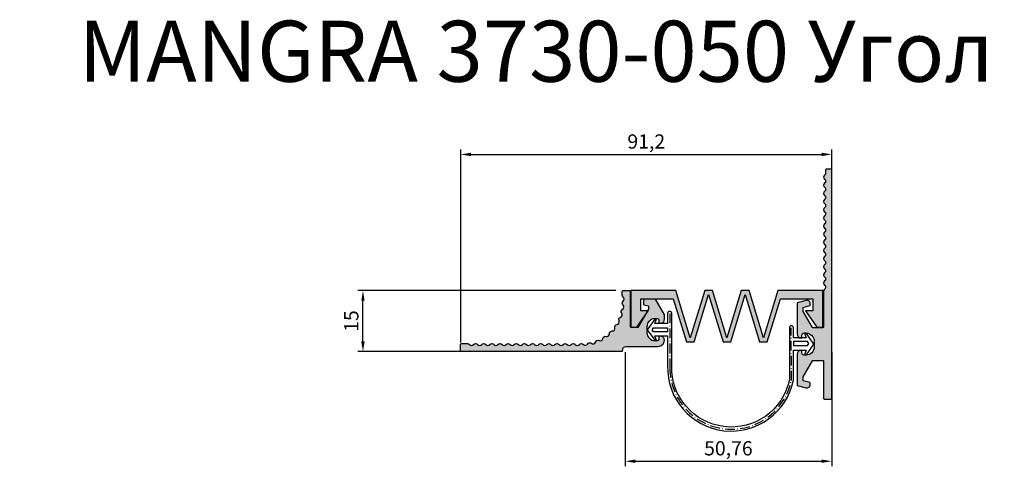
# Model space of a CAD drawing. Units: millimetres. Extents: x 4523 to 6175, y -343 to 494.
# Drawn here: x 5280 to 5521, y 384 to 494 of the extents above; entities that cross this region are included whole.
import ezdxf

# ---------------------------------------------------------------- set-up
doc = ezdxf.new("R2010")
doc.units = ezdxf.units.MM
doc.linetypes.add('ACAD_ISO10W100', pattern=[18, 12, -3, 0, -3])
doc.layers.add('Axis', color=3, linetype='ACAD_ISO10W100', lineweight=25)
doc.layers.add('Tonkie', color=4, linetype='Continuous', lineweight=25)
doc.layers.add('Размеры', color=112, linetype='Continuous', plot=False)
doc.styles.get("Standard").update_dxf_attribs({"font": 'arial.ttf'})
doc.dimstyles.new('ISO-25', dxfattribs={"dimtxt": 3.5, "dimasz": 2.5, "dimexe": 1.25, "dimexo": 0.625, "dimtad": 1, "dimtxsty": 'Standard', "dimcen": 2.5, "dimadec": 0, "dimazin": 0, "dimtfac": 1, "dimtmove": 0, "dimatfit": 3, "dimfxl": 1, "dimarcsym": 0})

# ---------------------------------------------------------------- blocks, each defined once
blk = doc.blocks.new('A$C05557BE4')
at = {"true_color": 0x3f5b58}
h = blk.add_hatch(color=251, dxfattribs=at)
h.dxf.hatch_style = 1
h.paths.add_polyline_path([(19.10000080837744, 11.60000164170378), (22.6591433076419, 1.641705238419888e-06), (24.54085830911299, 1.641705240196245e-06), (28.10000080837654, 11.60000164170378), (31.65914330764099, 1.641705238419888e-06), (33.54085830911299, 1.641705239308067e-06), (36.79317817913034, 10.60000164170378), (44.7000008083769, 10.60000164170378), (44.7000008083769, 7.600001641703784), (42.90000080837763, 7.600001641703784), (45.7000008083769, 3.600001641703784), (47.2000008083769, 3.600001641703784), (47.2000008083769, 12.60000164170378), (36.15404656090141, 12.60000164170378), (32.60000080837654, 1.000001641705236), (29.04595505585439, 12.60000164170378), (27.15404656090141, 12.60000164170378), (23.60000080837744, 1.000001641705241), (20.04595505585348, 12.60000164170378), (18.15404656090141, 12.60000164170378), (14.60000080837654, 1.000001641705239), (11.04595505585257, 12.60000164170378), (8.083761713351123e-07, 12.60000164170378), (8.083761713351123e-07, 3.600001641703784), (1.500000808376171, 3.600001641703784), (4.300000808376353, 7.600001641703784), (2.500000808376171, 7.600001641703784), (2.50000080837617, 10.60000164170378), (10.40682343762364, 10.60000164170378), (13.6591433076419, 1.641705239308067e-06), (15.54085830911208, 1.641705240196245e-06)])
for p, q in [((8.083761713351123e-07, 12.60000164170378), (8.083761713351123e-07, 3.600001641703784)), ((11.04595505585257, 12.60000164170378), (8.083761713351123e-07, 12.60000164170378)), ((14.60000080837654, 1.000001641705239), (11.04595505585257, 12.60000164170378)), ((18.15404656090141, 12.60000164170378), (14.60000080837654, 1.000001641705239)), ((20.04595505585348, 12.60000164170378), (18.15404656090141, 12.60000164170378)), ((23.60000080837744, 1.000001641705239), (20.04595505585348, 12.60000164170378)), ((27.15404656090141, 12.60000164170378), (23.60000080837744, 1.000001641705239)), ((29.04595505585439, 12.60000164170378), (27.15404656090141, 12.60000164170378)), ((32.60000080837654, 1.000001641705239), (29.04595505585439, 12.60000164170378)), ((36.15404656090141, 12.60000164170378), (32.60000080837654, 1.000001641705239)), ((47.2000008083769, 12.60000164170378), (36.15404656090141, 12.60000164170378)), ((47.2000008083769, 3.600001641703784), (47.2000008083769, 12.60000164170378)), ((2.500000808376171, 10.60000164170378), (10.40682343762364, 10.60000164170378)), ((2.500000808376171, 7.600001641703784), (2.500000808376171, 10.60000164170378)), ((10.40682343762364, 10.60000164170378), (13.6591433076419, 1.641705239308067e-06)), ((15.54085830911208, 1.641705239308067e-06), (19.10000080837744, 11.60000164170378)), ((19.10000080837744, 11.60000164170378), (22.6591433076419, 1.641705239308067e-06)), ((24.54085830911299, 1.641705239308067e-06), (28.10000080837654, 11.60000164170378)), ((28.10000080837654, 11.60000164170378), (31.65914330764099, 1.641705239308067e-06)), ((33.54085830911299, 1.641705239308067e-06), (36.79317817913034, 10.60000164170378)), ((36.79317817913034, 10.60000164170378), (44.7000008083769, 10.60000164170378)), ((44.7000008083769, 10.60000164170378), (44.7000008083769, 7.600001641703784)), ((1.500000808376171, 3.600001641703784), (4.300000808376353, 7.600001641703784)), ((4.300000808376353, 7.600001641703784), (2.500000808376171, 7.600001641703784)), ((44.7000008083769, 7.600001641703784), (42.90000080837763, 7.600001641703784)), ((42.90000080837763, 7.600001641703784), (45.7000008083769, 3.600001641703784)), ((8.083761713351123e-07, 3.600001641703784), (1.500000808376171, 3.600001641703784)), ((45.7000008083769, 3.600001641703784), (47.2000008083769, 3.600001641703784)), ((13.6591433076419, 1.641705239308067e-06), (15.54085830911208, 1.641705239308067e-06)), ((22.6591433076419, 1.641705239308067e-06), (24.54085830911299, 1.641705239308067e-06)), ((31.65914330764099, 1.641705239308067e-06), (33.54085830911299, 1.641705239308067e-06))]:
    blk.add_line(p, q)
blk = doc.blocks.new('*D93')
at = {"layer": 'Defpoints', "color": 0, "transparency": 16777216}
for p in [(5363.881689632069, 427.1927948406449), (5426.643270029686, 427.1927948406449), (5394.385904705473, 412.1927948406449)]:
    blk.add_point(p, dxfattribs=at)
at = {"layer": 'Размеры', "color": 0, "linetype": 'ByBlock', "lineweight": -2, "transparency": 16777216}
for p, q in [((5426.018270029686, 427.1927948406449), (5362.631689632069, 427.1927948406449)), ((5363.881689632069, 414.6927948406449), (5363.881689632069, 424.6927948406449)), ((5393.760904705473, 412.1927948406449), (5362.631689632069, 412.1927948406449))]:
    blk.add_line(p, q, dxfattribs=at)
at = {"layer": 'Размеры', "color": 0, "transparency": 16777216}
for points in [[(5363.465022965402, 424.6927948406449), (5364.298356298736, 424.6927948406449), (5363.881689632069, 427.1927948406449)], [(5363.465022965402, 414.6927948406449), (5364.298356298736, 414.6927948406449), (5363.881689632069, 412.1927948406449)]]:
    blk.add_solid(points, dxfattribs=at)
at = {"layer": 'Размеры', "color": 0, "transparency": 16777216, "insert": (5361.469684175042, 419.6927948406432), "char_height": 3.5, "attachment_point": 5, "rotation": 90}
blk.add_mtext('15', dxfattribs=at)
blk = doc.blocks.new('*D94')
at = {"layer": 'Defpoints', "color": 0, "transparency": 16777216}
for p in [(5479.094433043911, 460.6601607300909), (5479.094433043911, 429.6286140633456), (5387.892164375984, 413.8060732814829)]:
    blk.add_point(p, dxfattribs=at)
at = {"layer": 'Размеры', "color": 0, "linetype": 'ByBlock', "lineweight": -2, "transparency": 16777216}
for p, q in [((5387.892164375984, 414.4310732814829), (5387.892164375984, 461.9101607300909)), ((5390.392164375984, 460.6601607300909), (5476.594433043911, 460.6601607300909)), ((5479.094433043911, 430.2536140633456), (5479.094433043911, 461.9101607300909))]:
    blk.add_line(p, q, dxfattribs=at)
at = {"layer": 'Размеры', "color": 0, "transparency": 16777216}
for points in [[(5390.392164375984, 461.0768273967576), (5390.392164375984, 460.2434940634242), (5387.892164375984, 460.6601607300909)], [(5476.594433043911, 461.0768273967576), (5476.594433043911, 460.2434940634242), (5479.094433043911, 460.6601607300909)]]:
    blk.add_solid(points, dxfattribs=at)
at = {"layer": 'Размеры', "color": 0, "transparency": 16777216, "insert": (5433.493298709947, 463.3885031584674), "char_height": 3.5, "attachment_point": 5}
blk.add_mtext('91,2', dxfattribs=at)
blk = doc.blocks.new('*D95')
at = {"layer": 'Defpoints', "color": 0, "transparency": 16777216}
for p in [(5428.285904705471, 412.6927948406428), (5479.044615003981, 412.7059771311515), (5479.044615003981, 385.2273933313054)]:
    blk.add_point(p, dxfattribs=at)
at = {"layer": 'Размеры', "color": 0, "linetype": 'ByBlock', "lineweight": -2, "transparency": 16777216}
for p, q in [((5428.285904705471, 412.0677948406428), (5428.285904705471, 383.9773933313054)), ((5479.044615003981, 412.0809771311515), (5479.044615003981, 383.9773933313054)), ((5430.785904705471, 385.2273933313054), (5476.544615003981, 385.2273933313054))]:
    blk.add_line(p, q, dxfattribs=at)
at = {"layer": 'Размеры', "color": 0, "transparency": 16777216}
for points in [[(5430.785904705471, 385.6440599979721), (5430.785904705471, 384.8107266646387), (5428.285904705471, 385.2273933313054)], [(5476.544615003981, 385.6440599979721), (5476.544615003981, 384.8107266646387), (5479.044615003981, 385.2273933313054)]]:
    blk.add_solid(points, dxfattribs=at)
at = {"layer": 'Размеры', "color": 0, "transparency": 16777216, "insert": (5453.665259854726, 387.9557357596819), "char_height": 3.5, "attachment_point": 5}
blk.add_mtext('50,76', dxfattribs=at)
blk = doc.blocks.new('A$C21983cf2')
at = {"true_color": 0xa6bbc3}
h = blk.add_hatch(color=9, dxfattribs=at)
h.dxf.hatch_style = 1
edge = h.paths.add_edge_path()
edge.add_line((0.3326742720059723, 1.793284138192328), (0.3326742720059723, 2.094861583342237))
edge.add_line((0.3326742720059723, 2.094861583342237), (0.2462354402212878, 2.118022798513636))
edge.add_arc((0.2380739885439268, 2.087563846190213), 0.03153342782068676, 74.99999999999687, 179.9999999999976)
edge.add_line((0.2065405607232397, 2.087563846190215), (0.2065405607232397, 2.067448121838596))
edge.add_line((0.2065405607232397, 2.067448121838596), (0.2735490948421881, 2.049493239235429))
edge.add_line((0.2735490948421881, 2.049493239235429), (0.2735490948421881, 2.010076454459572))
edge.add_line((0.2735490948421881, 2.010076454459572), (0.1847956587685616, 1.856350993833732))
edge.add_arc((0.1779684713782859, 1.860292672311316), 0.007883356955167573, 269.99999999999795, 329.9999999999975, ccw=False)
edge.add_line((0.1779684713782856, 1.852409315356148), (0.08434852791810649, 1.852409315356148))
edge.add_arc((0.08434852791809075, 1.860292672311332), 0.00788335695518394, 180.0000000001146, 270.0000000001144, ccw=False)
edge.add_line((0.07646517096290685, 1.860292672311316), (0.07646517096290685, 2.218985413771608))
edge.add_arc((0.06858181400773714, 2.218985413771611), 0.007883356955169715, 359.9999999999742, 449.9999999999593)
edge.add_line((0.06858181400774273, 2.226868770726781), (0.005514958366394165, 2.226868770726781))
edge.add_arc((0.005514958366380879, 2.218985413771595), 0.007883356955185938, 89.99999999990344, 179.9999999999064)
edge.add_line((-0.002368398588805469, 2.218985413771608), (-0.002368398588805469, 0.007703787846090382))
edge.add_arc((0.005514958366367645, 0.007703787846081554), 0.007883356955173114, 179.9999999999347, 269.9999999999347)
edge.add_line((0.00551495836635866, -0.0001795691090915597), (0.04887342161981464, -0.0001795691090915597))
edge.add_arc((0.0488734216198056, 0.00770378784608161), 0.00788335695517317, 270.0000000000657, 360.0000000000649)
edge.add_line((0.05675677857497877, 0.007703787846090538), (0.05675677857497877, 0.03923721566676459))
edge.add_arc((0.08139226905988842, 0.03923721566678242), 0.02463549048490964, 126.86989764584291, 180.0000000000415, ccw=False)
edge.add_arc((0.05182968047801985, 0.07865400044263851), 0.02463549048489637, 306.8698976458015, 413.1301023541985)
edge.add_arc((0.08139226905986618, 0.1180707852184947), 0.02463549048489636, 126.86989764580139, 233.13010235419858, ccw=False)
edge.add_arc((0.05182968047801976, 0.1574875699943509), 0.02463549048489651, 306.8698976458015, 413.1301023541985)
edge.add_arc((0.08139226905986614, 0.1969043547702072), 0.0246354904848963, 126.86989764580139, 233.13010235419858, ccw=False)
edge.add_arc((0.0518296804780198, 0.2363211395460633), 0.02463549048489644, 306.8698976458015, 413.1301023541985)
edge.add_arc((0.08139226905986689, 0.2757379243219196), 0.02463549048489679, 126.8698976458027, 233.1301023541973, ccw=False)
edge.add_arc((0.051829680478019, 0.315154709097776), 0.02463549048489708, 306.8698976458027, 413.1301023541973)
edge.add_arc((0.08139226905986499, 0.3545714938736321), 0.02463549048489538, 126.86989764579951, 233.1301023542004, ccw=False)
edge.add_arc((0.05182968047802591, 0.393988278649479), 0.02463549048488556, 306.8698976458027, 413.1301023541973)
edge.add_arc((0.08139226905986753, 0.4334050634253265), 0.0246354904848974, 126.86989764580349, 233.13010235419648, ccw=False)
edge.add_arc((0.05182968047801854, 0.4728218482011831), 0.02463549048489735, 306.8698976458036, 413.1301023541965)
edge.add_arc((0.0813922690598672, 0.5122386329770394), 0.02463549048489684, 126.86989764580349, 233.13010235419648, ccw=False)
edge.add_arc((0.05182968047801917, 0.5516554177528954), 0.0246354904848968, 306.8698976458027, 413.1301023541973)
edge.add_arc((0.08139226905986689, 0.5910722025287516), 0.02463549048489679, 126.8698976458027, 233.1301023541973, ccw=False)
edge.add_arc((0.051829680478019, 0.630488987304608), 0.02463549048489708, 306.8698976458027, 413.1301023541973)
edge.add_arc((0.08139226905987018, 0.6699057720804689), 0.02463549048490232, 126.86989764580281, 233.1301023541974, ccw=False)
edge.add_arc((0.05182968047801937, 0.7093225568563294), 0.02463549048489668, 306.8698976458023, 413.1301023541976)
edge.add_arc((0.08139226905986689, 0.7487393416321856), 0.02463549048489679, 126.8698976458027, 233.1301023541973, ccw=False)
edge.add_arc((0.05182968047801917, 0.7881561264080418), 0.0246354904848968, 306.8698976458027, 413.1301023541973)
edge.add_arc((0.081392269059865, 0.8275729111838976), 0.02463549048489539, 126.86989764579951, 233.1301023542004, ccw=False)
edge.add_arc((0.05182968047802591, 0.8669896959597446), 0.02463549048488556, 306.8698976458027, 413.1301023541973)
edge.add_arc((0.08139226905986752, 0.906406480735592), 0.02463549048489734, 126.86989764580349, 233.13010235419648, ccw=False)
edge.add_arc((0.05182968047801852, 0.9458232655114487), 0.02463549048489737, 306.8698976458036, 413.1301023541965)
edge.add_arc((0.0813922690598671, 0.9852400502873049), 0.02463549048489665, 126.86989764580349, 233.13010235419648, ccw=False)
edge.add_arc((0.051829680478019, 1.024656835063161), 0.02463549048489716, 306.8698976458026, 413.1301023541972)
edge.add_arc((0.08139226905986673, 1.064073619839017), 0.02463549048489642, 126.86989764580261, 233.13010235419722, ccw=False)
edge.add_arc((0.05182968047801909, 1.103490404614873), 0.02463549048489694, 306.8698976458027, 413.1301023541973)
edge.add_arc((0.08139226905986673, 1.142907189390729), 0.0246354904848966, 126.86989764580281, 233.1301023541975, ccw=False)
edge.add_arc((0.05182968047796943, 1.182323974166599), 0.02463549048493739, 306.8698976458765, 360.0000000000738)
edge.add_line((0.07646517096290685, 1.18232397416663), (0.07646517096290685, 1.529191680194125))
edge.add_arc((0.08434852791809408, 1.529191680194111), 0.007883356955187229, 89.99999999990979, 179.9999999999032, ccw=False)
edge.add_line((0.08434852791810649, 1.537075037149299), (0.1779684713782856, 1.537075037149299))
edge.add_arc((0.1779684713782849, 1.529191680194131), 0.007883356955168175, 29.99999999999619, 89.99999999999488, ccw=False)
edge.add_line((0.1847956587685616, 1.533133358671714), (0.2735490948421881, 1.379407898045873))
edge.add_line((0.2735490948421881, 1.379407898045873), (0.2735490948421881, 1.339991113270017))
edge.add_line((0.2735490948421881, 1.339991113270017), (0.2065405607232397, 1.322036230666849))
edge.add_line((0.2065405607232397, 1.322036230666849), (0.2065405607232397, 1.301920506315231))
edge.add_arc((0.2380739885439272, 1.301920506315232), 0.03153342782068752, 180.0000000000016, 285.000000000002)
edge.add_line((0.2462354402212878, 1.271461553991808), (0.3326742720059723, 1.294622769163208))
edge.add_line((0.3326742720059723, 1.294622769163208), (0.3326742720060079, 1.596200214313064))
edge.add_arc((0.2932574872301607, 1.596200214313091), 0.0394167847758472, 359.999999999961, 449.9999999999608)
edge.add_arc((0.2932574872302096, 1.627733642133753), 0.007883356955185716, 90.00000000016017, 180.0000000001694)
edge.add_line((0.285374130275024, 1.627733642133729), (0.2853741302749875, 1.608025249745828))
edge.add_arc((0.2656657378870775, 1.608025249745846), 0.01970839238791006, 269.99999999994884, 359.999999999949, ccw=False)
edge.add_line((0.2656657378870599, 1.588316857357936), (0.2459573454991673, 1.588316857357936))
edge.add_arc((0.2459573454991631, 1.667150426909644), 0.07883356955170773, 180.0000000000031, 270.00000000000307, ccw=False)
edge.add_line((0.1671237759474554, 1.66715042690964), (0.167123775947419, 1.722333925595806))
edge.add_arc((0.2459573454991537, 1.722333925595792), 0.07883356955173468, 89.99999999999011, 179.99999999999, ccw=False)
edge.add_line((0.2459573454991673, 1.801167495147527), (0.2656657378870954, 1.801167495147546))
edge.add_arc((0.265665737887073, 1.781459102759595), 0.01970839238795086, -6.519940143334679e-11, 89.99999999993503, ccw=False)
edge.add_line((0.285374130275024, 1.781459102759573), (0.2853741302749875, 1.761750710371689))
edge.add_arc((0.2932574872301876, 1.761750710371689), 0.007883356955200094, 180, 269.9999999999996)
edge.add_arc((0.2932574872301648, 1.793284138192296), 0.03941678477580757, 270.0000000000331, 360.0000000000462)
h = blk.add_hatch(dxfattribs=at)
h.set_pattern_fill('ANSI31', color=9)
h.set_pattern_definition([(45, (0, 0), (-2.245064030267288, 2.245064030267288), [])])
edge = h.paths.add_edge_path()
edge.add_line((0.07504259714524153, 2.224774844090234), (0, 2.224774844090234))
edge.add_line((0, 2.224774844090234), (0, 0))
edge.add_line((0, 0), (0.07143024670899933, 0))
edge.add_line((0.07143024670899933, 0), (0.07143024670899933, 1.535217710825066))
edge.add_line((0.07143024670899933, 1.535217710825066), (0.1824003083229258, 1.535217710825066))
edge.add_line((0.1824003083229258, 1.535217710825066), (0.274757636506763, 1.379997221645176))
edge.add_line((0.274757636506763, 1.379997221645176), (0.273078327308113, 1.345597001819698))
edge.add_line((0.273078327308113, 1.345597001819698), (0.2042301939073354, 1.323782208887955))
edge.add_line((0.2042301939073354, 1.323782208887955), (0.2067490868304276, 1.290221050126746))
edge.add_line((0.2067490868304276, 1.290221050126746), (0.2387936006045379, 1.267228209347401))
edge.add_line((0.2387936006045379, 1.267228209347401), (0.3365978043912321, 1.295476904179772))
edge.add_line((0.3365978043912321, 1.295476904179772), (0.3365978043912321, 1.606425354007264))
edge.add_line((0.3365978043912321, 1.606425354007264), (0.2919429500305029, 1.634306084646866))
edge.add_line((0.2919429500305029, 1.634306084646866), (0.2919429500305029, 1.580234360913472))
edge.add_line((0.2919429500305029, 1.580234360913472), (0.237833671348767, 1.580234360913472))
edge.add_line((0.237833671348767, 1.580234360913472), (0.1735789383516249, 1.625012528144921))
edge.add_line((0.1735789383516249, 1.625012528144921), (0.1735789383516249, 1.749208482296886))
edge.add_line((0.1735789383516249, 1.749208482296886), (0.230224545174778, 1.799900730938667))
edge.add_line((0.230224545174778, 1.799900730938667), (0.2919429500305029, 1.799900730938667))
edge.add_line((0.2919429500305029, 1.799900730938667), (0.2927883454944009, 1.753432887295183))
edge.add_line((0.2927883454944009, 1.753432887295183), (0.3375975653246428, 1.780468749161884))
edge.add_line((0.3375975653246428, 1.780468749161884), (0.3375975653246428, 2.093583535446442))
edge.add_line((0.3375975653246428, 2.093583535446442), (0.2184250131148957, 2.123154064765622))
edge.add_line((0.2184250131148957, 2.123154064765622), (0.2048976934444653, 2.069082341032228))
edge.add_line((0.2048976934444653, 2.069082341032228), (0.2784524852931014, 2.048805429348761))
edge.add_line((0.2784524852931014, 2.048805429348761), (0.2767615526155822, 2.009096474754728))
edge.add_line((0.2767615526155822, 2.009096474754728), (0.1846066430639439, 1.851105647419061))
edge.add_line((0.1846066430639439, 1.851105647419061), (0.07723362291407909, 1.851105647419061))
edge.add_line((0.07723362291407909, 1.851105647419061), (0.07517541665390581, 2.224360662763431))
blk.add_lwpolyline([(0.3326742720059723, 1.793284138192328), (0.3326742720059723, 2.094861583342237), (0.2462354402212878, 2.118022798513636, 0.493145426031304), (0.2065405607232397, 2.087563846190215), (0.2065405607232397, 2.067448121838596), (0.2735490948421881, 2.049493239235429), (0.2735490948421881, 2.010076454459572), (0.1847956587685616, 1.856350993833732, -0.2679491924311176), (0.1779684713782856, 1.852409315356148), (0.08434852791810649, 1.852409315356148, -0.4142135623730951), (0.07646517096290685, 1.860292672311316), (0.07646517096290685, 2.218985413771608, 0.4142135623730119), (0.06858181400774273, 2.226868770726781), (0.005514958366394166, 2.226868770726781, 0.414213562373095), (-0.002368398588805469, 2.218985413771608), (-0.002368398588805469, 0.007703787846090538, 0.414213562373095), (0.00551495836635866, -0.0001795691090915597), (0.04887342161981464, -0.0001795691090915597, 0.4142135623730909), (0.05675677857497877, 0.007703787846090538), (0.05675677857497877, 0.03923721566676459, -0.2360679774999861), (0.06661097476894304, 0.05894560805471044, 0.5000000000004641), (0.06661097476894304, 0.09836239283056658, -0.5000000000004651), (0.06661097476894304, 0.1377791776064227, 0.5000000000004641), (0.06661097476894304, 0.1771959623822791, -0.5000000000004651), (0.06661097476894304, 0.2166127471581352, 0.5000000000004641), (0.06661097476894304, 0.2560295319339915, -0.500000000000451), (0.06661097476894304, 0.2954463167098477, 0.5000000000004506), (0.06661097476894304, 0.3348631014857043, -0.5000000000004851), (0.06661097476894304, 0.3742798862615599, 0.5000000000004506), (0.06661097476894304, 0.4136966710373981, -0.5000000000004418), (0.06661097476894304, 0.4531134558132548, 0.5000000000004416), (0.06661097476894304, 0.4925302405891115, -0.5000000000004418), (0.06661097476894304, 0.5319470253649673, 0.5000000000004506), (0.06661097476894304, 0.5713638101408235, -0.500000000000451), (0.06661097476894304, 0.6107805949166797, 0.5000000000004506), (0.06661097476894304, 0.6501973796925363, -0.500000000000451), (0.06661097476894304, 0.6896141644684013, 0.5000000000004547), (0.06661097476894304, 0.7290309492442575, -0.500000000000451), (0.06661097476894304, 0.7684477340201137, 0.5000000000004506), (0.06661097476894304, 0.8078645187959699, -0.5000000000004851), (0.06661097476894304, 0.8472813035718255, 0.5000000000004506), (0.06661097476894304, 0.8866980883476637, -0.5000000000004418), (0.06661097476894304, 0.9261148731235204, 0.5000000000004416), (0.06661097476894304, 0.9655316578993771, -0.5000000000004418), (0.06661097476894304, 1.004948442675233, 0.5000000000004506), (0.06661097476894304, 1.044365227451089, -0.500000000000451), (0.06661097476894304, 1.083782012226945, 0.5000000000004506), (0.06661097476894304, 1.123198797002801, -0.500000000000451), (0.06661097476894304, 1.162615581778657, 0.2360679774999801), (0.07646517096290685, 1.18232397416663), (0.07646517096290685, 1.529191680194125, -0.4142135623730618), (0.08434852791810649, 1.537075037149299), (0.1779684713782856, 1.537075037149299, -0.2679491924311176), (0.1847956587685616, 1.533133358671714), (0.2735490948421881, 1.379407898045873), (0.2735490948421881, 1.339991113270017), (0.2065405607232397, 1.322036230666849), (0.2065405607232397, 1.301920506315231, 0.493145426031304), (0.2462354402212878, 1.271461553991808), (0.3326742720059723, 1.294622769163208), (0.3326742720060079, 1.596200214313064, 0.4142135623730951), (0.2932574872301876, 1.635616999088938, 0.4142135623731427), (0.285374130275024, 1.627733642133729), (0.2853741302749875, 1.608025249745828, -0.414213562373095), (0.2656657378870599, 1.588316857357936), (0.2459573454991673, 1.588316857357936, -0.4142135623730951), (0.1671237759474554, 1.66715042690964), (0.167123775947419, 1.722333925595806, -0.4142135623730951), (0.2459573454991673, 1.801167495147527), (0.2656657378870954, 1.801167495147546, -0.414213562373095), (0.285374130275024, 1.781459102759573), (0.2853741302749875, 1.761750710371689, 0.414213562373095), (0.2932574872301876, 1.753867353416489, 0.4142135623731616)], format="xyb", close=True)

msp = doc.modelspace()

# ---------------------------------------------------------------- hatches: boundary and pattern name
at = {"true_color": 0xa6bbc3}
h = msp.add_hatch(color=9, dxfattribs=at)
h.dxf.hatch_style = 1
edge = h.paths.add_edge_path()
edge.add_arc((5427.75712981667, 426.9761539973874), 0.1999999999998181, 90.00000000026063, 180.0000000001954, ccw=False)
edge.add_line((5427.757129816669, 427.1761539973868), (5429.35712981667, 427.1761539973868))
edge.add_arc((5429.35712981667, 426.9761539973864), 0.2000000000003865, 9.771383702172898e-11, 90, ccw=False)
edge.add_line((5429.557129816671, 426.9761539973867), (5429.557129816671, 418.3761539862053))
edge.add_arc((5429.75712981667, 418.3761539862047), 0.1999999999998181, 179.9999999998372, 269.9999999997394)
edge.add_line((5429.757129816669, 418.1761539862052), (5431.441659762833, 418.1761539862052))
edge.add_arc((5431.441659762833, 418.3761539862052), 0.1999999999999886, 270, 330.0000000000263)
edge.add_line((5431.61486484359, 418.2761539862054), (5434.130334897427, 422.6330759243704))
edge.add_arc((5433.957129816671, 422.7330759243718), 0.1999999999998719, 329.9999999995013, 359.9999999995603)
edge.add_line((5434.157129816671, 422.7330759243703), (5434.157129816671, 423.1483728191404))
edge.add_arc((5433.957129816671, 423.1483728191398), 0.1999999999998181, 1.791288396601882e-10, 75.00000000028335)
edge.add_line((5434.008893625691, 423.3415579843979), (5433.00536600765, 423.6104523992349))
edge.add_arc((5433.057129816671, 423.8036375644931), 0.2000000000003955, 180.0000000001303, 255.0000000000359, ccw=False)
edge.add_line((5432.85712981667, 423.8036375644926), (5432.85712981667, 424.9760528764837))
edge.add_arc((5433.05712981667, 424.9761539862054), 0.200000025557756, 89.99999999973949, 180.0289657991374, ccw=False)
edge.add_line((5433.057129816671, 425.1761540117629), (5435.541659763543, 425.1761539985339))
edge.add_arc((5435.541659762477, 424.9761539985348), 0.1999999999990791, 29.999999999776207, 89.9999996946342, ccw=False)
edge.add_line((5435.714864843234, 425.0761539985339), (5437.830334897428, 421.4120523827814))
edge.add_arc((5437.65712981667, 421.3120523827833), 0.1999999999997703, -5.537117431231309e-10, 29.999999999406214, ccw=False)
edge.add_line((5437.85712981667, 421.3120523827814), (5437.85712981667, 420.0775622972387))
edge.add_arc((5436.857129816671, 420.0775622972376), 0.9999999999990905, -89.99999999994787, 6.508571459562518e-11, ccw=False)
edge.add_arc((5436.857129816672, 419.2775622972392), 0.2000000000007276, 180, 270, ccw=False)
edge.add_line((5436.657129816671, 419.2775622972392), (5436.657129816671, 419.7775622972381))
edge.add_arc((5436.15712981667, 419.7775622972387), 0.5000000000009095, 359.9999999999349, 449.9999999998957)
edge.add_line((5436.157129816671, 420.2775622972392), (5435.657129816671, 420.2775622972388))
edge.add_arc((5435.657129816671, 418.2775622972387), 2.000000000000114, 90, 180.0000000000033)
edge.add_line((5433.657129816671, 418.2775622972385), (5433.657129816671, 416.8775622972394))
edge.add_arc((5435.657129816671, 416.8775622972395), 2, 180.0000000000033, 270)
edge.add_line((5435.657129816671, 414.8775622972396), (5436.157129816671, 414.8775622972396))
edge.add_arc((5436.157129816671, 415.3775622972391), 0.4999999999995453, 270, 359.9999999999479)
edge.add_line((5436.657129816671, 415.3775622972387), (5436.657129816671, 415.877562297238))
edge.add_arc((5436.857129816672, 415.8775622972381), 0.2000000000007276, 90, 180.0000000000326, ccw=False)
edge.add_arc((5436.857129816671, 415.0775622972396), 0.9999999999993179, -6.508571459562518e-11, 89.99999999994787, ccw=False)
edge.add_line((5437.85712981667, 415.0775622972385), (5437.85712981667, 414.8775619720209))
edge.add_arc((5436.35712981667, 414.8775619720222), 1.5, 269.9622706802712, 359.9999999999501, ccw=False)
edge.add_line((5436.356142065461, 413.3775622972396), (5428.557129816671, 413.3775622972396))
edge.add_arc((5428.557129816671, 412.3775622972396), 1, 90, 180)
edge.add_line((5427.557129816671, 412.3775622972396), (5427.557129816671, 412.1761539862052))
edge.add_line((5427.557129816671, 412.1761539862052), (5388.057129816671, 412.1761539862052))
edge.add_arc((5388.057129816671, 412.3761539862047), 0.199999999999477, 179.9999999998371, 269.99999999973943, ccw=False)
edge.add_line((5387.857129816672, 412.3761539862053), (5387.857129816672, 413.9761539862052))
edge.add_arc((5388.057129816671, 413.9761539862058), 0.1999999999998181, 90.00000000026063, 180.0000000001628, ccw=False)
edge.add_line((5388.057129816671, 414.1761539862052), (5389.557011591583, 414.1761539862052))
edge.add_arc((5389.557129816671, 413.5511539973879), 0.624999999999045, 36.86989764572729, 90.01083807770527, ccw=False)
edge.add_arc((5390.557129816671, 414.3011539973861), 0.6249999999998636, 216.8698976458274, 323.1301023542393)
edge.add_arc((5391.557129816671, 413.5511539973875), 0.6249999999998636, 36.869897645760716, 143.1301023541726, ccw=False)
edge.add_arc((5392.557129816671, 414.3011539973861), 0.6249999999998636, 216.8698976458274, 323.1301023542393)
edge.add_arc((5393.557129816671, 413.5511539973875), 0.6249999999998636, 36.869897645760716, 143.1301023541726, ccw=False)
edge.add_arc((5394.557129816671, 414.3011539973861), 0.6249999999998636, 216.8698976458274, 323.1301023542393)
edge.add_arc((5395.557129816671, 413.5511539973875), 0.6249999999998636, 36.869897645760716, 143.1301023541726, ccw=False)
edge.add_arc((5396.557129816671, 414.3011539973861), 0.6249999999998636, 216.8698976458274, 323.1301023542393)
edge.add_arc((5397.557129816671, 413.5511539973875), 0.6249999999998636, 36.869897645760716, 143.1301023541726, ccw=False)
edge.add_arc((5398.557129816671, 414.3011539973861), 0.6249999999998636, 216.8698976458274, 323.1301023542393)
edge.add_arc((5399.557129816671, 413.5511539973875), 0.6249999999998636, 36.869897645760716, 143.1301023541726, ccw=False)
edge.add_arc((5400.557129816671, 414.3011539973861), 0.6249999999998636, 216.8698976458274, 323.1301023542393)
edge.add_arc((5401.557129816671, 413.5511539973875), 0.6249999999998636, 36.869897645760716, 143.1301023541726, ccw=False)
edge.add_arc((5402.557129816671, 414.3011539973861), 0.6249999999998636, 216.8698976458274, 323.1301023542393)
edge.add_arc((5403.557129816671, 413.5511539973875), 0.6249999999998636, 36.869897645760716, 143.1301023541726, ccw=False)
edge.add_arc((5404.557129816671, 414.3011539973861), 0.6249999999998636, 216.8698976458274, 323.1301023542393)
edge.add_arc((5405.557129816671, 413.5511539973875), 0.6249999999998636, 36.869897645760716, 143.1301023541726, ccw=False)
edge.add_arc((5406.557129816671, 414.3011539973861), 0.6249999999998636, 216.8698976458274, 323.1301023542393)
edge.add_arc((5407.557129816671, 413.5511539973875), 0.6249999999998636, 36.869897645760716, 143.1301023541726, ccw=False)
edge.add_arc((5408.557129816671, 414.3011539973861), 0.6249999999998636, 216.8698976458274, 323.1301023542393)
edge.add_arc((5409.557129816671, 413.5511539973875), 0.6249999999998636, 36.869897645760716, 143.1301023541726, ccw=False)
edge.add_arc((5410.557129816671, 414.3011539973861), 0.6249999999998636, 216.8698976458274, 323.1301023542393)
edge.add_arc((5411.557129816671, 413.5511539973875), 0.6249999999998636, 36.869897645760716, 143.1301023541726, ccw=False)
edge.add_arc((5412.557129816671, 414.3011539973861), 0.6249999999998636, 216.8698976458274, 323.1301023542393)
edge.add_arc((5413.557129816671, 413.5511539973875), 0.6249999999998636, 36.869897645760716, 143.1301023541726, ccw=False)
edge.add_arc((5414.557129816671, 414.3011539973861), 0.6249999999998636, 216.8698976458274, 323.1301023542393)
edge.add_arc((5415.557129816671, 413.5511539973875), 0.6249999999998636, 36.869897645760716, 143.1301023541726, ccw=False)
edge.add_arc((5416.557129816671, 414.3011539973861), 0.6249999999998636, 216.8698976458274, 323.1301023542393)
edge.add_arc((5417.55712981667, 413.5511539973877), 0.6249999999989996, 39.61658952352832, 143.1301023541393, ccw=False)
edge.add_arc((5418.520040628671, 414.3482128209077), 0.6250000000089713, 219.6165895218499, 331.5750116405546)
edge.add_arc((5419.619341948211, 413.7532030657003), 0.6249999999642863, 50.808190691551374, 151.5750116444324, ccw=False)
edge.add_arc((5420.409240091215, 414.7219966060041), 0.6250000000587906, 230.8081906894089, 342.7666128082002)
edge.add_arc((5421.603122448755, 414.3516657857162), 0.6249999999816055, 61.999791852757426, 162.7666128056436, ccw=False)
edge.add_arc((5422.189965911694, 415.4553481448629), 0.6249999999729293, 241.9997918572508, 353.9582139759421)
edge.add_arc((5423.433022659061, 415.3237809649605), 0.6250000000274786, 73.19139302095061, 173.9582139738824, ccw=False)
edge.add_arc((5423.794492161986, 416.5203760503932), 0.6249999999828229, 253.1913930206607, 365.1498151394656)
edge.add_arc((5425.039446413078, 416.6325763745486), 0.6250000000373274, 84.3829941879685, 185.1498151408636, ccw=False)
edge.add_arc((5425.161794270991, 417.8765743655872), 0.62499999998028, 264.3829941875383, 376.3414163061861)
edge.add_arc((5426.361296972294, 418.228274905177), 0.6250000000122717, 95.57459535501903, 196.3414163077745, ccw=False)
edge.add_arc((5426.2398699578, 419.4723631175165), 0.6249999999604469, 275.5745953517106, 387.5330174704325)
edge.add_arc((5427.348300704074, 420.0501877282319), 0.6250000000536244, 106.76619651758861, 207.5330174704416, ccw=False)
edge.add_arc((5426.987717022373, 421.2470500463869), 0.6249999999979793, 286.7661965188598, 398.7246186375354)
edge.add_arc((5427.962919126572, 422.0290224601914), 0.6249999999965424, 117.9577976849389, 218.724618637765, ccw=False)
edge.add_arc((5427.376892772375, 423.1331388997836), 0.6249999999999233, 297.9577976850621, 409.9162198037413)
edge.add_arc((5428.181776601284, 424.0895185429989), 0.6249999999982634, 126.8496625767493, 229.9162198049229, ccw=False)
edge.add_arc((5427.432129816691, 425.0897833570401), 0.6249999999455605, 306.8496625736001, 413.1301023527031)
edge.add_arc((5428.18212981667, 426.0897833569867), 0.6249999999991814, 179.9999999999896, 233.1301023542039, ccw=False)
edge.add_line((5427.557129816671, 426.0897833569868), (5427.557129816671, 426.9761539973867))

# ---------------------------------------------------------------- linework, layer by layer
at = {"ltscale": 0.05}
msp.add_lwpolyline([(5427.557129816671, 426.9761539973867, -0.4142135623734279), (5427.757129816669, 427.1761539973868), (5429.35712981667, 427.1761539973868, -0.414213562373095), (5429.557129816671, 426.9761539973867), (5429.557129816671, 418.3761539862053, 0.414213562373095), (5429.757129816669, 418.1761539862052), (5431.441659762833, 418.1761539862052, 0.2679491924311317), (5431.61486484359, 418.2761539862054), (5434.130334897427, 422.6330759243704, 0.1316524975873873), (5434.157129816671, 422.7330759243703), (5434.157129816671, 423.1483728191404, 0.339454258863318), (5434.008893625691, 423.3415579843979), (5433.00536600765, 423.6104523992349, -0.3394542588634715), (5432.85712981667, 423.8036375644926), (5432.85712981667, 424.9760528764837, -0.4143616418741344), (5433.057129816671, 425.1761540117629), (5435.541659763543, 425.1761539985339, -0.2679491910044065), (5435.714864843234, 425.0761539985339), (5437.830334897428, 421.4120523827814, -0.1316524975874009), (5437.85712981667, 421.3120523827814), (5437.85712981667, 420.0775622972387, -0.4142135623731616), (5436.857129816672, 419.0775622972385, -0.414213562373095), (5436.657129816671, 419.2775622972392), (5436.657129816671, 419.7775622972381, 0.414213562373095), (5436.157129816671, 420.2775622972392), (5435.657129816671, 420.2775622972388, 0.4142135623730951), (5433.657129816671, 418.2775622972385), (5433.657129816671, 416.8775622972394, 0.4142135623730951), (5435.657129816671, 414.8775622972396), (5436.157129816671, 414.8775622972396, 0.414213562373095), (5436.657129816671, 415.3775622972387), (5436.657129816671, 415.877562297238, -0.4142135623731427), (5436.857129816672, 416.077562297239, -0.4142135623730951), (5437.85712981667, 415.0775622972385), (5437.85712981667, 414.8775619720209, -0.414406445961948), (5436.356142065461, 413.3775622972396), (5428.557129816671, 413.3775622972396, 0.4142135623730951), (5427.557129816671, 412.3775622972396), (5427.557129816671, 412.1761539862052), (5388.057129816671, 412.1761539862052, -0.414213562373095), (5387.857129816672, 412.3761539862053), (5387.857129816672, 413.9761539862052, -0.414213562373095), (5388.057129816671, 414.1761539862052), (5389.557011591583, 414.1761539862052, -0.2361179034761918), (5390.057129816671, 413.9261539973863, 0.5000000000005679), (5391.057129816671, 413.9261539973872, -0.5000000000005679), (5392.057129816671, 413.9261539973863, 0.5000000000005682), (5393.057129816671, 413.9261539973872, -0.5000000000005682), (5394.057129816671, 413.9261539973863, 0.5000000000005682), (5395.057129816671, 413.9261539973872, -0.5000000000005682), (5396.057129816671, 413.9261539973863, 0.5000000000005682), (5397.057129816671, 413.9261539973872, -0.5000000000005682), (5398.057129816671, 413.9261539973863, 0.5000000000005682), (5399.057129816671, 413.9261539973872, -0.5000000000005682), (5400.057129816671, 413.9261539973863, 0.5000000000005684), (5401.057129816671, 413.9261539973872, -0.5000000000005684), (5402.057129816671, 413.9261539973863, 0.5000000000005684), (5403.057129816671, 413.9261539973872, -0.5000000000005684), (5404.057129816671, 413.9261539973863, 0.5000000000005684), (5405.057129816671, 413.9261539973872, -0.5000000000005684), (5406.057129816671, 413.9261539973863, 0.5000000000005684), (5407.057129816671, 413.9261539973872, -0.5000000000005684), (5408.057129816671, 413.9261539973863, 0.5000000000005684), (5409.057129816671, 413.9261539973872, -0.5000000000005684), (5410.057129816671, 413.9261539973863, 0.5000000000005684), (5411.057129816671, 413.9261539973872, -0.5000000000005684), (5412.057129816671, 413.9261539973863, 0.5000000000005684), (5413.057129816671, 413.9261539973872, -0.5000000000005684), (5414.057129816671, 413.9261539973863, 0.5000000000005684), (5415.057129816671, 413.9261539973872, -0.5000000000005684), (5416.057129816671, 413.9261539973863, 0.5000000000005684), (5417.057129816671, 413.9261539973872, -0.4851076469533085), (5418.038585222661, 413.9496834091517, 0.53147674687361), (5419.06969128845, 414.0507079432748, -0.4703874656240076), (5420.014291019674, 414.2375998358227, 0.5314767468740794), (5421.006181270026, 414.5368311958621, -0.4703874656239933), (5421.896544180248, 414.9035069652818, 0.5314767468735433), (5422.811494285352, 415.3895645549258, -0.4703874656240981), (5423.613757410529, 415.9220785076989, 0.5314767468742159), (5424.416969287506, 416.5764762124609, -0.4703874656240309), (5425.100620342035, 417.2545753700965, 0.5314767468735401), (5425.76154562163, 418.0524246353693, -0.4703874656234571), (5426.300583465027, 418.8503190113706, 0.5314767468735162), (5426.794085330896, 419.7612754228526, -0.4703874656239644), (5427.168008863222, 420.648618887338, 0.5314767468735137), (5427.475318074474, 421.6380362532886, -0.4703874656235068), (5427.669905949475, 422.5810806799864, 0.5314767468735595), (5427.779334686835, 423.6113287213877, -0.4827007670326128), (5427.806953208958, 424.5896509500303, 0.500110370063157), (5427.807129816671, 425.589783356987, -0.2360679774999697), (5427.557129816671, 426.0897833569868)], format="xyb", close=True, dxfattribs=at)
at = {"layer": 'Axis', "ltscale": 0.2}
msp.add_lwpolyline([(5439.24676013291, 421.5492319659238), (5439.277440036189, 408.1869500749845, 0.8987915821191609), (5469.136488322372, 405.0372181055764), (5469.122875726631, 418.0216396272031)], format="xyb", dxfattribs=at)
at = {"layer": 'Tonkie', "ltscale": 0.2}
msp.add_lwpolyline([(5468.645831722545, 418.0410504943461), (5468.645831722546, 405.1787686034072, -0.9133967188557058), (5439.737147687842, 408.7063609421275), (5439.737147687842, 421.5686428330669, 0.9999999999999999), (5438.737147687842, 421.5686428330669), (5438.737147687842, 419.0686428330669), (5435.580686771347, 419.0686428330669), (5435.919759975276, 420.0002388044018, 0.8769764629927862), (5435.567991042261, 420.1833581203368), (5433.737147687842, 417.5686428330669), (5435.567991042261, 414.9539275457964, 0.8769764629927556), (5435.919759975276, 415.137046861732), (5435.580686771347, 416.0686428330669), (5438.737147687842, 416.0686428330669), (5438.737147687842, 408.7063609421275, 0.919507773222526), (5469.645831722546, 405.1787686034068), (5469.645831722545, 412.5410504943461), (5472.802292639038, 412.5410504943461), (5472.46321943511, 411.6094545230112, 0.8769764629927556), (5472.814988368124, 411.4263352070757), (5474.645831722543, 414.0410504943461), (5472.814988368124, 416.6557657816161, 0.8769764629927862), (5472.46321943511, 416.472646465681), (5472.802292639038, 415.5410504943461), (5469.645831722543, 415.5410504943461), (5469.645831722543, 418.0410504943461, 0.9999999999999999)], format="xyb", close=True, dxfattribs=at)
at = {"layer": 'Tonkie'}
for points in [[(5434.93082397265, 417.5404637602592), (5435.280927741755, 418.0404637602587), (5438.710049383889, 418.0404637602592), (5438.710049383889, 417.0404637602587), (5435.280927741755, 417.0404637602592)], [(5473.446365486773, 414.1983770756929), (5473.096261717667, 414.6983770756924), (5469.667140075534, 414.6983770756929), (5469.667140075534, 413.6983770756924), (5473.096261717667, 413.6983770756929)]]:
    msp.add_lwpolyline(points, close=True, dxfattribs=at)

# ---------------------------------------------------------------- block references
at = {"xscale": 25.4, "yscale": 25.4, "zscale": 25.4, "rotation": 180}
msp.add_blockref('A$C21983cf2', (5478.992923850823, 457.0715749188885), dxfattribs=at)
msp.add_blockref('A$C05557BE4', (5429.685903897094, 414.5927931989409))

# ---------------------------------------------------------------- texts
at = {"color": 0, "char_height": 15, "attachment_point": 1}
for s, insert in [('{\\fGOST type B|b0|i1|c0|p34;MANGRA 3730\\fGOST type B|b0|i1|c204|p34;-050 Угол }', (5294.003014681881, 493.5232460637972)), ('\\pi77.72535;{\\fGOST type B|b0|i1|c0|p34;MANGRA 3730\\fGOST type B|b0|i1|c204|p34;-050}', (4723.872683210644, 492.1347626434008))]:
    msp.add_mtext_dynamic_manual_height_columns(s, width=327.4945395886405, gutter_width=12.5, heights=[0], dxfattribs=dict(at, insert=insert))

# ---------------------------------------------------------------- dimensions: what is measured, and where the dimension line sits
at = {"layer": 'Размеры'}
for base, p1, p2, picture, middle in [((5479.094433043911, 460.6601607300909), (5387.892164375984, 413.8060732814829), (5479.094433043911, 429.6286140633456), '*D94', (5433.493298709947, 463.3885031584674)), ((5479.044615003981, 385.2273933313054), (5428.285904705471, 412.6927948406428), (5479.044615003981, 412.7059771311515), '*D95', (5453.665259854726, 387.9557357596819))]:
    dim = msp.add_linear_dim(base=base, p1=p1, p2=p2, dimstyle='ISO-25', override={"dimfxl": 2.5, "dimarcsym": 1}, dxfattribs=at)
    dim.commit()
    dim.dimension.update_dxf_attribs({"geometry": picture, "text_midpoint": middle})
dim = msp.add_linear_dim(base=(5363.881689632069, 427.1927948406449), p1=(5394.385904705471, 412.1927948406446), p2=(5426.643270029685, 427.1927948406446), angle=90, dimstyle='ISO-25', override={"dimfxl": 2.5, "dimarcsym": 1}, dxfattribs=at)
dim.commit()
dim.dimension.update_dxf_attribs({"geometry": '*D93', "text_midpoint": (5361.469684175042, 419.6927948406432)})

doc.saveas('drawing.dxf')
